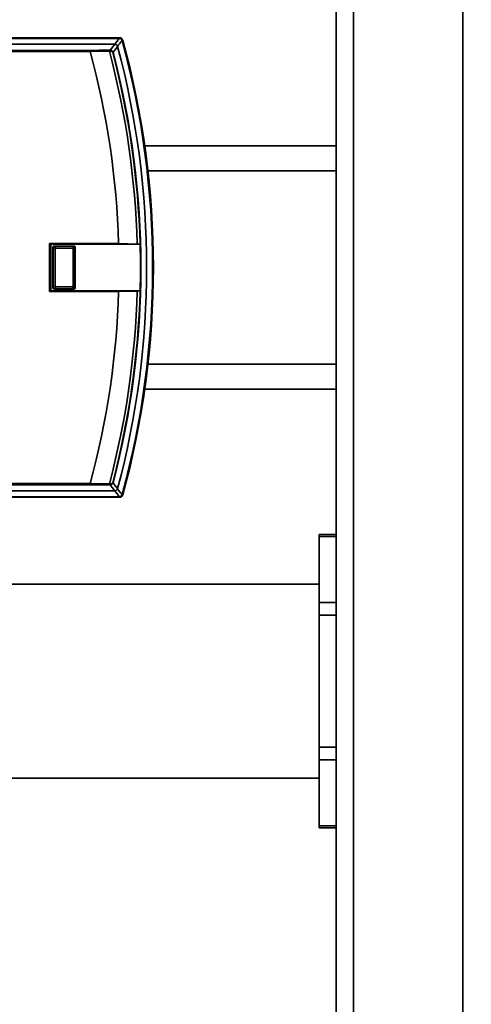
# Paper-space layout 'Blatt1' of a CAD drawing. Units: millimetres. Extents: x 0 to 5940, y 0 to 4200.
# Drawn here: x 1632 to 1711, y 949 to 1121 of the extents above; entities that cross this region are included whole.
import ezdxf

# ---------------------------------------------------------------- set-up
doc = ezdxf.new("R2010")
doc.units = ezdxf.units.MM
doc.header["$LTSCALE"] = 10
doc.layers.add('1', color=7, linetype='Continuous')
doc.styles.add('SLDTEXTSTYLE0', font='TXT', dxfattribs={"width": 0.605})
doc.dimstyles.new('SLDDIMSTYLE0', dxfattribs={"dimtxt": 35, "dimasz": 25, "dimexe": 0, "dimexo": 0.0625, "dimgap": 8.75, "dimtad": 1, "dimdec": 1, "dimrnd": 1e-09, "dimzin": 4, "dimdsep": 46, "dimtxsty": 'SLDTEXTSTYLE0', "dimsah": 1, "dimcen": 0.09, "dimadec": 0, "dimazin": 1, "dimtfac": 1, "dimtdec": 1, "dimtofl": 0, "dimtmove": 0, "dimatfit": 3, "dimfxl": 1, "dimfrac": 2, "dimtolj": 1, "dimtzin": 12, "dimarcsym": 0})

# ---------------------------------------------------------------- blocks, each defined once
blk = doc.blocks.new('_D_6')
at = {"layer": '1'}
for p, q in [((1362.43, 1263.61), (797.43, 1263.61)), ((807.43, 629.87), (807.43, 1263.61)), ((1753.43, 629.87), (797.43, 629.87))]:
    blk.add_line(p, q, dxfattribs=at)
for points in [[(807.43, 1263.61), (803.43, 1238.61), (811.43, 1238.61)], [(807.43, 629.87), (811.43, 654.87), (803.43, 654.87)]]:
    blk.add_solid(points, dxfattribs=at)
at = {"layer": '1', "insert": (762.32, 867.87), "char_height": 35, "attachment_point": 1, "rotation": 90, "style": 'SLDTEXTSTYLE0'}
blk.add_mtext('ca. 650', dxfattribs=at)

psp = doc.layouts.new('Blatt1')

# ---------------------------------------------------------------- linework, layer by layer
at = {"color": 7, "linetype": 'Continuous', "lineweight": 35}
for p, q in [((1687.43, 693.61), (1687.43, 1203.61)), ((1690.43, 693.61), (1690.43, 1203.61)), ((1709.43, 693.61), (1709.43, 1203.61)), ((1649.73, 1117.61), (1591.1, 1117.61)), ((1649.65, 1117.5), (1592.88, 1117.5)), ((1649.65, 1117.5), (1649.73, 1117.61)), ((1648.86, 1116.46), (1597.32, 1116.46)), ((1650.22, 1117.24), (1650.14, 1117.13)), ((1598.86, 1115.4), (1644.56, 1115.4)), ((1644.59, 1115.2), (1598.89, 1115.2)), ((1647.92, 1115.26), (1644.58, 1115.21)), ((1644.58, 1115.21), (1644.59, 1115.2)), ((1648.56, 1115.08), (1648.5, 1115.06)), ((1687.43, 1098.81), (1654.07, 1098.81)), ((1687.43, 1094.46), (1654.62, 1094.46)), ((1649.52, 1081.8), (1637.5, 1081.8)), ((1637.5, 1081.8), (1637.5, 1073.41)), ((1637.76, 1081.67), (1637.5, 1081.8)), ((1637.76, 1081.67), (1653.28, 1081.67)), ((1637.76, 1081.67), (1637.76, 1073.54)), ((1652.76, 1081.7), (1649.52, 1081.8)), ((1653.27, 1081.67), (1652.76, 1081.7)), ((1653.28, 1081.67), (1653.27, 1081.67)), ((1638.16, 1081.1), (1638.1, 1081.15)), ((1638.1, 1074.06), (1638.1, 1081.15)), ((1638.16, 1081.09), (1638.16, 1081.1)), ((1638.47, 1080.78), (1638.16, 1081.09)), ((1638.16, 1074.12), (1638.16, 1081.09)), ((1638.3, 1081.35), (1638.36, 1081.3)), ((1638.3, 1081.35), (1641.79, 1081.35)), ((1638.36, 1081.3), (1638.36, 1081.3)), ((1638.36, 1081.3), (1638.67, 1080.99)), ((1638.36, 1081.3), (1641.73, 1081.3)), ((1638.47, 1080.78), (1638.47, 1074.43)), ((1641.42, 1080.99), (1638.67, 1080.99)), ((1641.42, 1080.99), (1641.73, 1081.3)), ((1641.94, 1081.09), (1641.63, 1080.78)), ((1641.63, 1074.43), (1641.63, 1080.78)), ((1641.73, 1081.3), (1641.74, 1081.3)), ((1641.74, 1081.3), (1641.79, 1081.35)), ((1641.99, 1081.15), (1641.94, 1081.1)), ((1641.94, 1081.1), (1641.94, 1081.09)), ((1641.94, 1081.09), (1641.94, 1074.12)), ((1641.99, 1081.15), (1641.99, 1074.06)), ((1637.76, 1073.54), (1637.5, 1073.41)), ((1637.5, 1073.41), (1649.52, 1073.41)), ((1653.28, 1073.54), (1637.76, 1073.54)), ((1638.1, 1074.06), (1638.16, 1074.12)), ((1638.16, 1074.12), (1638.47, 1074.43)), ((1638.16, 1074.12), (1638.16, 1074.12)), ((1638.36, 1073.92), (1638.3, 1073.86)), ((1641.79, 1073.86), (1638.3, 1073.86)), ((1638.67, 1074.23), (1638.36, 1073.92)), ((1638.36, 1073.92), (1638.36, 1073.92)), ((1641.73, 1073.92), (1638.36, 1073.92)), ((1638.67, 1074.23), (1641.42, 1074.23)), ((1641.73, 1073.92), (1641.42, 1074.23)), ((1641.63, 1074.43), (1641.94, 1074.12)), ((1641.74, 1073.92), (1641.73, 1073.92)), ((1641.79, 1073.86), (1641.74, 1073.92)), ((1641.94, 1074.12), (1641.94, 1074.12)), ((1641.94, 1074.12), (1641.99, 1074.06)), ((1649.52, 1073.41), (1652.76, 1073.51)), ((1652.76, 1073.51), (1653.27, 1073.54)), ((1653.27, 1073.54), (1653.28, 1073.54)), ((1654.62, 1060.76), (1687.43, 1060.76)), ((1654.07, 1056.41), (1687.43, 1056.41)), ((1597.32, 1038.75), (1648.86, 1038.75)), ((1644.56, 1039.81), (1598.86, 1039.81)), ((1598.89, 1040.01), (1644.59, 1040.01)), ((1644.59, 1040.01), (1644.58, 1040)), ((1644.58, 1040), (1647.92, 1039.95)), ((1648.56, 1040.13), (1648.5, 1040.15)), ((1591.1, 1037.61), (1649.73, 1037.61)), ((1592.88, 1037.71), (1649.65, 1037.71)), ((1649.73, 1037.61), (1649.65, 1037.71)), ((1650.14, 1038.08), (1650.22, 1037.97)), ((1687.43, 1031.14), (1684.43, 1031.14)), ((1684.43, 1030.81), (1684.43, 1031.14)), ((1684.43, 1030.81), (1684.43, 1019.29)), ((1687.43, 1030.81), (1684.43, 1030.81)), ((1684.43, 1022.51), (1484.43, 1022.51)), ((1684.43, 1017.12), (1684.43, 1019.29)), ((1684.43, 1019.29), (1687.43, 1019.29)), ((1684.43, 1017.12), (1684.43, 994.09)), ((1687.43, 1017.12), (1684.43, 1017.12)), ((1684.43, 991.92), (1684.43, 994.09)), ((1684.43, 994.09), (1687.43, 994.09)), ((1684.43, 991.92), (1684.43, 980.4)), ((1687.43, 991.92), (1684.43, 991.92)), ((1484.43, 988.71), (1684.43, 988.71)), ((1684.43, 980.07), (1684.43, 980.4)), ((1684.43, 980.4), (1687.43, 980.4)), ((1684.43, 980.07), (1687.43, 980.07))]:
    psp.add_line(p, q, dxfattribs=at)
at = {"color": 7, "linetype": 'Continuous', "lineweight": 35, "flags": 128}
for points in [[(1648.08, 1115.44), (1648.52, 1116.02), (1648.86, 1116.46)], [(1649.34, 1116.09), (1648.91, 1115.53), (1648.56, 1115.08)], [(1647.84, 1115.44), (1647.85, 1115.44), (1647.87, 1115.43), (1647.88, 1115.41), (1647.89, 1115.39), (1647.91, 1115.36), (1647.91, 1115.33), (1647.92, 1115.3), (1647.92, 1115.26)], [(1647.84, 1039.77), (1647.85, 1039.78), (1647.87, 1039.79), (1647.88, 1039.8), (1647.89, 1039.82), (1647.91, 1039.85), (1647.91, 1039.88), (1647.92, 1039.91), (1647.92, 1039.95)], [(1648.86, 1038.75), (1648.42, 1039.32), (1648.08, 1039.77)], [(1648.56, 1040.13), (1649, 1039.56), (1649.34, 1039.12)]]:
    psp.add_lwpolyline(points, dxfattribs=at)
at = {"color": 7, "linetype": 'Continuous', "lineweight": 35}
for centre, radius, start, end in [((1260.23, 1414.75), 489.9, 322.4931, 322.6457), ((1257.75, 1415.65), 493.02, 322.5853, 322.7371), ((1505.55, 1077.61), 148.86, 345.0155, 14.9845), ((1505.55, 1077.61), 149.9, 344.7103, 15.2897), ((1649.73, 1117.11), 0.5, 15.32, 25.8352), ((1649.6, 1116.93), 0.7, 15.2689, 33.8491), ((1505.55, 1077.61), 150, 344.6797, 15.3203), ((1505.55, 1077.61), 150.03, 344.73, 15.27), ((1505.55, 1077.61), 144.03, 1.6705, 15.1305), ((1647.07, 1159.38), 43.94, 271.0003, 271.3131), ((1646.05, 1167.25), 52.02, 272.0607, 272.3467), ((1505.55, 1077.61), 147.27, 1.5947, 14.815), ((1648.02, 1115.29), 0.168, 355.297, 69.4173), ((1505.55, 1077.61), 147.78, 1.5776, 14.6821), ((1505.55, 1077.61), 147.85, 345.3179, 14.6821), ((1505.55, 1077.61), 147.79, 358.4229, 1.5771), ((1505.55, 1077.61), 144.03, 344.8695, 358.3295), ((1505.55, 1077.61), 147.27, 345.185, 358.4053), ((1505.55, 1077.61), 147.78, 345.3179, 358.4224), ((1647.07, 995.84), 43.94, 88.6869, 88.9997), ((1646.05, 987.97), 52.02, 87.6533, 87.9393), ((1648.02, 1039.92), 0.168, 290.5827, 4.703), ((1260.23, 740.47), 489.9, 37.3543, 37.5069), ((1257.75, 739.56), 493.02, 37.2629, 37.4147), ((1649.6, 1038.28), 0.7, 326.1509, 344.7312), ((1649.73, 1038.11), 0.5, 334.1648, 344.68)]:
    psp.add_arc(centre, radius, start, end, dxfattribs=at)
for points, knots in [([(1649.66, 1117.5), (1649.66, 1117.5), (1649.66, 1117.5), (1649.65, 1117.5), (1649.65, 1117.5)], [0, 0, 0, 0, 0.56, 1, 1, 1, 1]), ([(1649.66, 1117.5), (1649.71, 1117.5), (1649.83, 1117.48), (1649.97, 1117.4), (1650.08, 1117.28), (1650.12, 1117.18), (1650.13, 1117.14)], [0, 0, 0, 0, 0.261024, 0.52197, 0.783287, 1, 1, 1, 1]), ([(1649.73, 1117.61), (1649.79, 1117.6), (1649.89, 1117.59), (1650.06, 1117.5), (1650.14, 1117.39), (1650.18, 1117.32)], [0, 0, 0, 0, 0.280807, 0.561535, 1, 1, 1, 1]), ([(1648.86, 1116.46), (1648.86, 1116.46), (1648.86, 1116.46), (1648.86, 1116.46), (1648.86, 1116.46)], [0, 0, 0, 0, 0.56, 1, 1, 1, 1]), ([(1649.34, 1116.1), (1649.32, 1116.15), (1649.28, 1116.26), (1649.16, 1116.38), (1649.01, 1116.45), (1648.91, 1116.46), (1648.86, 1116.46)], [0, 0, 0, 0, 0.259957, 0.519836, 0.780097, 1, 1, 1, 1]), ([(1649.34, 1116.1), (1649.34, 1116.1), (1649.34, 1116.1), (1649.34, 1116.09), (1649.34, 1116.09)], [0, 0, 0, 0, 0.56, 1, 1, 1, 1]), ([(1650.14, 1117.13), (1650.14, 1117.13), (1650.14, 1117.13), (1650.13, 1117.14), (1650.13, 1117.14)], [0, 0, 0, 0, 0.56, 1, 1, 1, 1]), ([(1644.56, 1115.4), (1645.27, 1115.41), (1646.39, 1115.42), (1647.44, 1115.43), (1647.84, 1115.44)], [0, 0, 0, 0, 0.6243152, 1, 1, 1, 1]), ([(1644.58, 1115.21), (1644.58, 1115.23), (1644.58, 1115.28), (1644.58, 1115.34), (1644.57, 1115.39), (1644.57, 1115.4), (1644.56, 1115.4)], [0, 0, 0, 0, 0.229876, 0.475161, 0.747603, 1, 1, 1, 1]), ([(1648.08, 1115.44), (1648.13, 1115.44), (1648.23, 1115.43), (1648.37, 1115.36), (1648.47, 1115.27), (1648.54, 1115.17), (1648.55, 1115.11), (1648.56, 1115.08)], [0, 0, 0, 0, 0.236125, 0.482365, 0.732951, 0.862996, 1, 1, 1, 1]), ([(1648.5, 1115.06), (1648.49, 1115.08), (1648.48, 1115.11), (1648.45, 1115.16), (1648.41, 1115.2), (1648.36, 1115.24), (1648.28, 1115.27), (1648.22, 1115.27), (1648.18, 1115.27)], [0, 0, 0, 0, 0.117548, 0.235591, 0.361486, 0.501359, 0.74329, 1, 1, 1, 1]), ([(1638.3, 1081.35), (1638.28, 1081.35), (1638.22, 1081.34), (1638.16, 1081.29), (1638.11, 1081.23), (1638.11, 1081.18), (1638.1, 1081.15)], [0, 0, 0, 0, 0.259932, 0.5, 0.740068, 1, 1, 1, 1]), ([(1638.16, 1081.1), (1638.16, 1081.12), (1638.16, 1081.16), (1638.2, 1081.22), (1638.25, 1081.27), (1638.3, 1081.29), (1638.34, 1081.3), (1638.36, 1081.3)], [0, 0, 0, 0, 0.21214, 0.424054, 0.638862, 0.853157, 1, 1, 1, 1]), ([(1638.67, 1080.99), (1638.66, 1080.99), (1638.62, 1080.98), (1638.57, 1080.97), (1638.52, 1080.93), (1638.49, 1080.88), (1638.47, 1080.83), (1638.47, 1080.79), (1638.47, 1080.78)], [0, 0, 0, 0, 0.145398, 0.333777, 0.5, 0.666223, 0.854602, 1, 1, 1, 1]), ([(1641.63, 1080.78), (1641.63, 1080.79), (1641.62, 1080.83), (1641.61, 1080.88), (1641.57, 1080.93), (1641.52, 1080.97), (1641.47, 1080.98), (1641.43, 1080.99), (1641.42, 1080.99)], [0, 0, 0, 0, 0.145398, 0.333777, 0.5, 0.666223, 0.854602, 1, 1, 1, 1]), ([(1641.74, 1081.3), (1641.76, 1081.29), (1641.8, 1081.29), (1641.86, 1081.26), (1641.91, 1081.21), (1641.93, 1081.15), (1641.94, 1081.11), (1641.94, 1081.1)], [0, 0, 0, 0, 0.21214, 0.424054, 0.638862, 0.853157, 1, 1, 1, 1]), ([(1641.99, 1081.15), (1641.99, 1081.18), (1641.98, 1081.23), (1641.93, 1081.29), (1641.87, 1081.34), (1641.82, 1081.35), (1641.79, 1081.35)], [0, 0, 0, 0, 0.259932, 0.5, 0.740068, 1, 1, 1, 1]), ([(1638.1, 1074.06), (1638.11, 1074.04), (1638.11, 1073.98), (1638.16, 1073.92), (1638.22, 1073.87), (1638.28, 1073.87), (1638.3, 1073.86)], [0, 0, 0, 0, 0.259932, 0.5, 0.740068, 1, 1, 1, 1]), ([(1638.36, 1073.92), (1638.33, 1073.92), (1638.29, 1073.92), (1638.23, 1073.96), (1638.18, 1074.01), (1638.16, 1074.06), (1638.16, 1074.1), (1638.16, 1074.12)], [0, 0, 0, 0, 0.21214, 0.424054, 0.638862, 0.853157, 1, 1, 1, 1]), ([(1638.47, 1074.43), (1638.47, 1074.42), (1638.47, 1074.38), (1638.49, 1074.33), (1638.52, 1074.28), (1638.57, 1074.25), (1638.62, 1074.23), (1638.66, 1074.23), (1638.67, 1074.23)], [0, 0, 0, 0, 0.145398, 0.333777, 0.5, 0.666223, 0.854602, 1, 1, 1, 1]), ([(1641.42, 1074.23), (1641.43, 1074.23), (1641.47, 1074.23), (1641.52, 1074.25), (1641.57, 1074.28), (1641.61, 1074.33), (1641.62, 1074.38), (1641.63, 1074.42), (1641.63, 1074.43)], [0, 0, 0, 0, 0.145398, 0.333777, 0.5, 0.666223, 0.854602, 1, 1, 1, 1]), ([(1641.94, 1074.12), (1641.93, 1074.09), (1641.93, 1074.05), (1641.9, 1073.99), (1641.85, 1073.94), (1641.79, 1073.92), (1641.75, 1073.92), (1641.74, 1073.92)], [0, 0, 0, 0, 0.21214, 0.424054, 0.638862, 0.853157, 1, 1, 1, 1]), ([(1641.79, 1073.86), (1641.82, 1073.87), (1641.87, 1073.87), (1641.93, 1073.92), (1641.98, 1073.98), (1641.99, 1074.04), (1641.99, 1074.06)], [0, 0, 0, 0, 0.259932, 0.5, 0.740068, 1, 1, 1, 1]), ([(1644.56, 1039.81), (1644.57, 1039.81), (1644.57, 1039.82), (1644.58, 1039.87), (1644.58, 1039.93), (1644.58, 1039.98), (1644.58, 1040)], [0, 0, 0, 0, 0.252397, 0.524839, 0.770124, 1, 1, 1, 1]), ([(1647.84, 1039.77), (1647.44, 1039.78), (1646.39, 1039.8), (1645.27, 1039.8), (1644.56, 1039.81)], [0, 0, 0, 0, 0.375685, 1, 1, 1, 1]), ([(1648.56, 1040.13), (1648.55, 1040.1), (1648.54, 1040.05), (1648.47, 1039.94), (1648.37, 1039.85), (1648.23, 1039.78), (1648.13, 1039.77), (1648.08, 1039.77)], [0, 0, 0, 0, 0.136933, 0.266901, 0.517326, 0.763532, 1, 1, 1, 1]), ([(1648.18, 1039.94), (1648.22, 1039.94), (1648.28, 1039.94), (1648.36, 1039.97), (1648.41, 1040.01), (1648.45, 1040.05), (1648.48, 1040.1), (1648.49, 1040.13), (1648.5, 1040.15)], [0, 0, 0, 0, 0.256926, 0.499089, 0.638811, 0.76459, 0.882538, 1, 1, 1, 1]), ([(1648.86, 1038.75), (1648.92, 1038.75), (1649.03, 1038.76), (1649.18, 1038.85), (1649.29, 1038.97), (1649.33, 1039.07), (1649.34, 1039.11)], [0, 0, 0, 0, 0.259957, 0.519835, 0.780096, 1, 1, 1, 1]), ([(1648.86, 1038.75), (1648.86, 1038.75), (1648.86, 1038.75), (1648.86, 1038.75), (1648.86, 1038.75)], [0, 0, 0, 0, 0.56, 1, 1, 1, 1]), ([(1649.34, 1039.12), (1649.34, 1039.12), (1649.34, 1039.12), (1649.34, 1039.11), (1649.34, 1039.11)], [0, 0, 0, 0, 0.56, 1, 1, 1, 1]), ([(1649.65, 1037.71), (1649.65, 1037.71), (1649.66, 1037.71), (1649.66, 1037.71), (1649.66, 1037.71)], [0, 0, 0, 0, 0.56, 1, 1, 1, 1]), ([(1650.13, 1038.08), (1650.11, 1038.02), (1650.07, 1037.92), (1649.95, 1037.8), (1649.81, 1037.72), (1649.7, 1037.71), (1649.66, 1037.71)], [0, 0, 0, 0, 0.261024, 0.52197, 0.783288, 1, 1, 1, 1]), ([(1650.18, 1037.89), (1650.16, 1037.84), (1650.1, 1037.75), (1649.95, 1037.64), (1649.82, 1037.62), (1649.73, 1037.61)], [0, 0, 0, 0, 0.280776, 0.561514, 1, 1, 1, 1]), ([(1649.75, 1037.62), (1649.76, 1037.62), (1649.82, 1037.62), (1649.85, 1037.63), (1649.88, 1037.63)], [0, 0, 0, 0, 0.114384, 1, 1, 1, 1]), ([(1650.13, 1038.08), (1650.13, 1038.08), (1650.14, 1038.08), (1650.14, 1038.08), (1650.14, 1038.08)], [0, 0, 0, 0, 0.5599999, 1, 1, 1, 1])]:
    psp.add_open_spline(points, degree=3, knots=knots, dxfattribs=at)

# ---------------------------------------------------------------- dimensions: what is measured, and where the dimension line sits
at = {"layer": '1'}
dim = psp.add_linear_dim(base=(807.43, 1263.61), p1=(1763.43, 629.87), p2=(1372.43, 1263.61), angle=90, dimstyle='SLDDIMSTYLE0', dxfattribs=at)
dim.commit()
dim.dimension.update_dxf_attribs({"geometry": '_D_6', "text_midpoint": (807.43, 946.74), "dimtype": 160})

doc.saveas('drawing.dxf')
